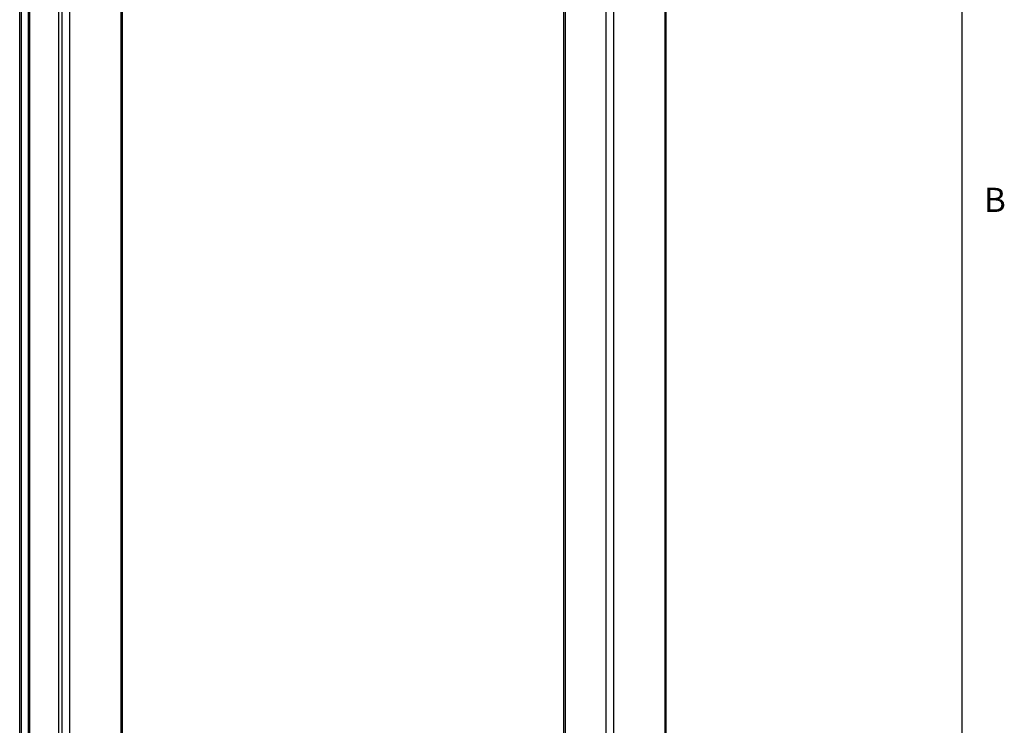
# Model space of a CAD drawing. Units: inches. Extents: x 0.5 to 33.6, y 0.5 to 21.6.
# Drawn here: x 29.5 to 33.5, y 6.3 to 9.2 of the extents above; entities that cross this region are included whole.
import ezdxf

# ---------------------------------------------------------------- set-up
doc = ezdxf.new("R2010")
doc.units = ezdxf.units.IN
doc.header["$LTSCALE"] = 1.87
doc.header["$MEASUREMENT"] = 0
doc.layers.get('0').update_dxf_attribs({"linetype": 'CONTINUOUS'})
doc.layers.add('AXIS', color=7, linetype='CONTINUOUS')
doc.styles.add('TEXTSTYLE_2', font='txt', dxfattribs={"width": 0.8})

msp = doc.modelspace()

# ---------------------------------------------------------------- linework, layer by layer
at = {"color": 7, "linetype": 'CONTINUOUS'}
for p, q in [((33.352, 0.7035), (33.352, 21.3367)), ((29.4932, 3.7666), (29.4932, 11.353)), ((29.4974, 3.7666), (29.4974, 11.3506)), ((29.4981, 3.767), (29.4981, 11.3502)), ((29.499, 3.7682), (29.499, 11.3497)), ((29.6176, 11.2811), (29.6176, 3.6955)), ((29.6185, 11.2806), (29.6185, 3.6942))]:
    msp.add_line(p, q, dxfattribs=at)
at = {"layer": 'AXIS', "color": 7, "linetype": 'CONTINUOUS'}
for p, q in [((32.1292, 3.9852), (32.1292, 11.7356)), ((32.1237, 11.6449), (32.1237, 4.0585)), ((31.7049, 11.577), (31.7049, 4.0095)), ((31.7054, 11.5767), (31.7054, 4.0426)), ((31.7123, 11.5728), (31.7123, 4.0339)), ((31.8801, 11.5234), (31.8801, 3.937)), ((31.912, 11.5226), (31.912, 3.9362)), ((29.8818, 3.7343), (29.8818, 11.4527)), ((29.4575, 3.7585), (29.4575, 11.4285)), ((29.8763, 3.8075), (29.8763, 11.3939)), ((29.458, 3.7917), (29.458, 11.3781)), ((29.4648, 3.783), (29.4648, 11.3694)), ((29.6327, 3.6861), (29.6327, 11.2725)), ((29.6645, 3.6853), (29.6645, 11.2717))]:
    msp.add_line(p, q, dxfattribs=at)

# ---------------------------------------------------------------- texts
at = {"color": 7, "linetype": 'CONTINUOUS', "insert": (33.443, 8.5004), "char_height": 0.1, "width": 0.08, "attachment_point": 1, "line_spacing_factor": 0.9, "style": 'TEXTSTYLE_2'}
msp.add_mtext('B', dxfattribs=at)

doc.saveas('drawing.dxf')
